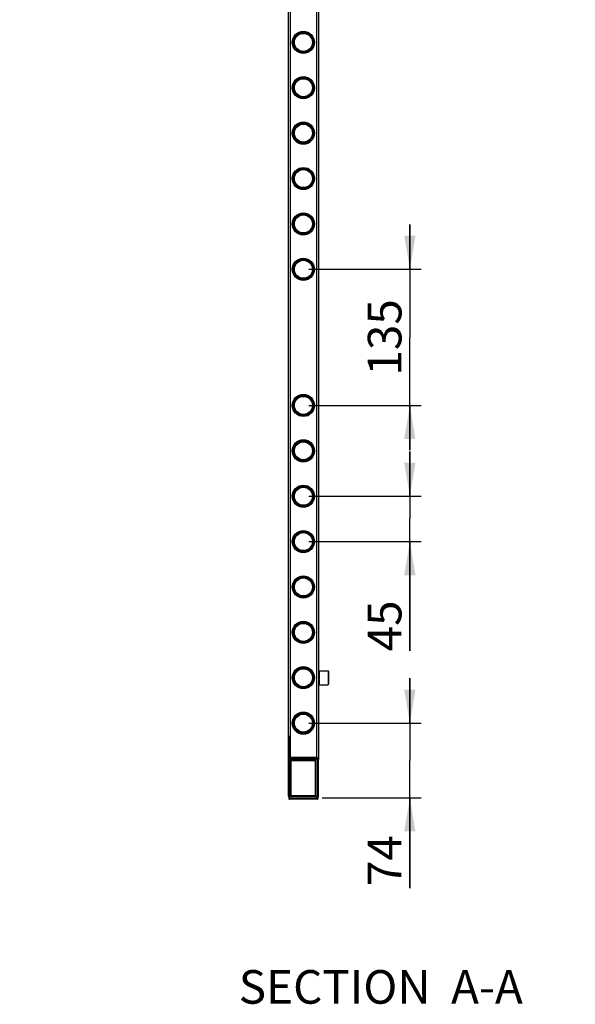
# Model space of a CAD drawing. Units: millimetres. Extents: x 0 to 420, y -6 to 297.
# Drawn here: x 105 to 155, y 43 to 131 of the extents above; entities that cross this region are included whole.
import ezdxf

# ---------------------------------------------------------------- set-up
doc = ezdxf.new("R2010")
doc.units = ezdxf.units.MM
doc.header["$LTSCALE"] = 23.1
doc.linetypes.add('HIDDEN', pattern=[0.2, 0.1, -0.1])
doc.layers.get('0').update_dxf_attribs({"linetype": 'CONTINUOUS'})
for name, color, linetype in [('COTES_PILOTEES', 7, 'CONTINUOUS'), ('DETAILS', 7, 'CONTINUOUS'), ('U0547363_PBL10', 7, 'CONTINUOUS'), ('U0547363_PBL11', 7, 'CONTINUOUS'), ('U0547363_PBL13', 7, 'CONTINUOUS'), ('U0547363_PBL14', 7, 'CONTINUOUS'), ('U0547363_PBL15', 7, 'CONTINUOUS'), ('U0547363_PBL16', 7, 'CONTINUOUS'), ('U0547363_PBL17', 7, 'CONTINUOUS'), ('U0547363_PBL2', 7, 'CONTINUOUS'), ('U0547363_PBL27', 7, 'CONTINUOUS'), ('U0547363_PBL33', 7, 'CONTINUOUS'), ('U0547363_PBL6', 7, 'CONTINUOUS'), ('U0547363_PBL7', 7, 'CONTINUOUS'), ('U0547363_PBL8', 7, 'CONTINUOUS'), ('U0547363_PBL9', 7, 'CONTINUOUS'), ('U0578574_PBL46', 7, 'CONTINUOUS'), ('U0608401_PBL42', 7, 'CONTINUOUS'), ('U0608403_PBL38', 7, 'CONTINUOUS'), ('U0611790_PBL0', 7, 'CONTINUOUS'), ('U0611796_PBL36', 7, 'CONTINUOUS')]:
    doc.layers.add(name, color=color, linetype=linetype)
doc.styles.get("Standard").update_dxf_attribs({"font": 'txt', "width": 0.8})
doc.dimstyles.new('DIMSTYLE_5', dxfattribs={"dimtxt": 3, "dimasz": 3, "dimexe": 1, "dimexo": 0.5, "dimgap": 0.75, "dimtad": 1, "dimlfac": 11.111111, "dimtxsty": 'Standard', "dimblk": '_FILLED', "dimblk1": '_FILLED', "dimblk2": '_FILLED', "dimcen": 0.09, "dimazin": 2, "dimtp": 0.3, "dimtm": 0.3, "dimtfac": 1, "dimtofl": 0, "dimtmove": 0, "dimatfit": 3, "dimldrblk": '_FILLED', "dimfxl": 0, "dimtolj": 1, "dimarcsym": 0})
doc.dimstyles.new('DIMSTYLE_6', dxfattribs={"dimtxt": 3, "dimasz": 3, "dimexe": 1, "dimexo": 0.5, "dimgap": 0.75, "dimtad": 1, "dimlfac": 11.111111, "dimtxsty": 'Standard', "dimblk": '_FILLED', "dimblk1": '_FILLED', "dimblk2": '_FILLED', "dimcen": 0.09, "dimazin": 2, "dimtp": 0.5, "dimtm": 0.5, "dimtfac": 1, "dimtofl": 0, "dimtmove": 0, "dimatfit": 3, "dimldrblk": '_FILLED', "dimfxl": 0, "dimtolj": 1, "dimarcsym": 0})
pattern_1 = [(45, (0, 0), (-5.9397, 5.9397), [])]

# ---------------------------------------------------------------- blocks, each defined once
blk = doc.blocks.new('_FILLED')
at = {"color": 0, "linetype": 'ByBlock'}
blk.add_solid([(0, 0), (-1, 0.167), (-1, -0.167)], dxfattribs=at)
blk = doc.blocks.new('*D9')
at = {"layer": 'COTES_PILOTEES', "color": 2, "linetype": 'Continuous', "transparency": 16777216}
for p, q in [((140.118, 67.872), (140.118, 71.872)), ((140.118, 71.872), (140.118, 64.542)), ((131.121, 67.872), (141.118, 67.872)), ((140.118, 53.158), (140.118, 64.542)), ((132.291, 61.212), (141.118, 61.212)), ((140.118, 61.212), (140.118, 53.158))]:
    blk.add_line(p, q, dxfattribs=at)
at = {"layer": 'COTES_PILOTEES', "color": 2, "linetype": 'Continuous', "transparency": 16777216, "xscale": 3, "yscale": 3, "zscale": 3}
for p, rotation in [((140.118, 67.872), 270), ((140.118, 61.212), 90)]:
    blk.add_blockref('_FILLED', p, dxfattribs=dict(at, rotation=rotation))
at = {"layer": 'COTES_PILOTEES', "color": 2, "linetype": 'Continuous', "transparency": 16777216, "insert": (136.368, 57.872), "char_height": 3, "width": 7.07143, "attachment_point": 3, "rotation": 90, "line_spacing_factor": 0.9}
blk.add_mtext('74', dxfattribs=at)
blk = doc.blocks.new('*D10')
at = {"layer": 'COTES_PILOTEES', "color": 2, "linetype": 'Continuous', "transparency": 16777216}
for p, q in [((140.118, 88.122), (140.118, 92.122)), ((140.118, 92.122), (140.118, 86.097)), ((131.121, 88.122), (141.118, 88.122)), ((140.118, 74.322), (140.118, 86.097)), ((131.121, 84.072), (141.118, 84.072)), ((140.118, 84.072), (140.118, 74.322))]:
    blk.add_line(p, q, dxfattribs=at)
at = {"layer": 'COTES_PILOTEES', "color": 2, "linetype": 'Continuous', "transparency": 16777216, "xscale": 3, "yscale": 3, "zscale": 3}
for p, rotation in [((140.118, 88.122), 270), ((140.118, 84.072), 90)]:
    blk.add_blockref('_FILLED', p, dxfattribs=dict(at, rotation=rotation))
at = {"layer": 'COTES_PILOTEES', "color": 2, "linetype": 'Continuous', "transparency": 16777216, "insert": (136.368, 78.822), "char_height": 3, "width": 6.75, "attachment_point": 3, "rotation": 90, "line_spacing_factor": 0.9}
blk.add_mtext('45', dxfattribs=at)
blk = doc.blocks.new('*D11')
at = {"layer": 'COTES_PILOTEES', "color": 2, "linetype": 'Continuous', "transparency": 16777216}
for p, q in [((140.118, 108.372), (140.118, 112.372)), ((140.118, 112.372), (140.118, 102.297)), ((131.121, 108.372), (141.118, 108.372)), ((140.118, 92.222), (140.118, 102.297)), ((131.121, 96.222), (141.118, 96.222)), ((140.118, 96.222), (140.118, 92.222))]:
    blk.add_line(p, q, dxfattribs=at)
at = {"layer": 'COTES_PILOTEES', "color": 2, "linetype": 'Continuous', "transparency": 16777216, "xscale": 3, "yscale": 3, "zscale": 3}
for p, rotation in [((140.118, 108.372), 270), ((140.118, 96.222), 90)]:
    blk.add_blockref('_FILLED', p, dxfattribs=dict(at, rotation=rotation))
at = {"layer": 'COTES_PILOTEES', "color": 2, "linetype": 'Continuous', "transparency": 16777216, "insert": (136.368, 102.297), "char_height": 3, "width": 9, "attachment_point": 2, "rotation": 90, "line_spacing_factor": 0.9}
blk.add_mtext('135', dxfattribs=at)
blk = doc.blocks.new('U0611790_PBL0', base_point=(223.109, 148.847))
at = {"layer": 'U0611790_PBL0', "linetype": 'Continuous'}
h = blk.add_hatch(dxfattribs=at)
h.set_pattern_fill('DEFAULT__1', color=2, scale=8.4, angle=45, style=0, pattern_type=0)
h.set_pattern_definition(pattern_1)
edge = h.paths.add_edge_path()
edge.add_arc((131.791, 64.632), 0.18, 0, 90)
edge.add_line((131.971, 61.392), (131.971, 64.632))
edge.add_arc((131.791, 61.392), 0.18, 270, 360)
edge.add_line((129.451, 61.212), (131.791, 61.212))
edge.add_arc((129.451, 61.392), 0.18, 180, 270)
edge.add_line((129.271, 64.632), (129.271, 61.392))
edge.add_arc((129.451, 64.632), 0.18, 90, 180)
edge.add_line((131.791, 64.812), (129.451, 64.812))
edge.add_line((129.451, 64.704), (131.791, 64.704))
edge.add_arc((129.451, 64.632), 0.072, 90, 180)
edge.add_line((129.379, 61.392), (129.379, 64.632))
edge.add_arc((129.451, 61.392), 0.072, 180, 270)
edge.add_line((131.791, 61.32), (129.451, 61.32))
edge.add_arc((131.791, 61.392), 0.072, 270, 360)
edge.add_line((131.863, 64.632), (131.863, 61.392))
edge.add_arc((131.791, 64.632), 0.072, 0, 90)
at = {"layer": 'U0611790_PBL0', "color": 7, "linetype": 'Continuous'}
for p, q in [((129.271, 64.632), (129.271, 61.392)), ((129.379, 61.392), (129.379, 64.632)), ((131.791, 64.812), (129.451, 64.812)), ((129.451, 64.704), (131.791, 64.704)), ((131.863, 64.632), (131.863, 61.392)), ((131.971, 61.392), (131.971, 64.632)), ((131.791, 61.32), (129.451, 61.32)), ((129.451, 61.212), (131.791, 61.212))]:
    blk.add_line(p, q, dxfattribs=at)
for centre, radius, start, end in [((129.451, 64.632), 0.18, 90, 180), ((129.451, 64.632), 0.072, 90, 180), ((131.791, 64.632), 0.18, 0, 90), ((131.791, 64.632), 0.072, 0, 90), ((129.451, 61.392), 0.18, 180, 270), ((129.451, 61.392), 0.072, 180, 270), ((131.791, 61.392), 0.18, 270, 360), ((131.791, 61.392), 0.072, 270, 360)]:
    blk.add_arc(centre, radius, start, end, dxfattribs=at)
blk = doc.blocks.new('U0547363_PBL2', base_point=(222.625, 182.759))
at = {"layer": 'U0547363_PBL2', "linetype": 'Continuous'}
h = blk.add_hatch(dxfattribs=at)
h.set_pattern_fill('DEFAULT__3', color=2, scale=8.4, angle=45, style=0, pattern_type=0)
h.set_pattern_definition(pattern_1)
edge = h.paths.add_edge_path()
edge.add_arc((130.621, 96.222), 0.99, 90, 270)
edge.add_arc((130.621, 96.222), 0.99, 270, 450)
edge.add_arc((130.621, 96.222), 0.909, 90, 270)
edge.add_arc((130.621, 96.222), 0.909, 270, 450)
at = {"layer": 'U0547363_PBL2', "color": 7, "linetype": 'Continuous'}
for radius in [0.99, 0.909, 0.804]:
    blk.add_circle((130.621, 96.222), radius, dxfattribs=at)
at = {"layer": 'U0547363_PBL2', "color": 9, "linetype": 'Continuous'}
for radius in [0.907, 0.896, 0.856]:
    blk.add_circle((130.621, 96.222), radius, dxfattribs=at)
blk = doc.blocks.new('U0547363_PBL6', base_point=(222.655, 144.668))
at = {"layer": 'U0547363_PBL6', "linetype": 'Continuous'}
h = blk.add_hatch(dxfattribs=at)
h.set_pattern_fill('DEFAULT__7', color=2, scale=8.4, angle=45, style=0, pattern_type=0)
h.set_pattern_definition(pattern_1)
edge = h.paths.add_edge_path()
edge.add_arc((130.621, 92.172), 0.99, 90, 270)
edge.add_arc((130.621, 92.172), 0.99, 270, 450)
edge.add_arc((130.621, 92.172), 0.909, 90, 270)
edge.add_arc((130.621, 92.172), 0.909, 270, 450)
at = {"layer": 'U0547363_PBL6', "color": 7, "linetype": 'Continuous'}
for radius in [0.99, 0.909, 0.804]:
    blk.add_circle((130.621, 92.172), radius, dxfattribs=at)
at = {"layer": 'U0547363_PBL6', "color": 9, "linetype": 'Continuous'}
for radius in [0.907, 0.896, 0.856]:
    blk.add_circle((130.621, 92.172), radius, dxfattribs=at)
blk = doc.blocks.new('U0547363_PBL7', base_point=(222.684, 144.063))
at = {"layer": 'U0547363_PBL7', "linetype": 'Continuous'}
h = blk.add_hatch(dxfattribs=at)
h.set_pattern_fill('DEFAULT__8', color=2, scale=8.4, angle=45, style=0, pattern_type=0)
h.set_pattern_definition(pattern_1)
edge = h.paths.add_edge_path()
edge.add_arc((130.621, 88.122), 0.99, 90, 270)
edge.add_arc((130.621, 88.122), 0.99, 270, 450)
edge.add_arc((130.621, 88.122), 0.909, 90, 270)
edge.add_arc((130.621, 88.122), 0.909, 270, 450)
at = {"layer": 'U0547363_PBL7', "color": 7, "linetype": 'Continuous'}
for radius in [0.99, 0.909, 0.804]:
    blk.add_circle((130.621, 88.122), radius, dxfattribs=at)
at = {"layer": 'U0547363_PBL7', "color": 9, "linetype": 'Continuous'}
for radius in [0.907, 0.896, 0.856]:
    blk.add_circle((130.621, 88.122), radius, dxfattribs=at)
blk = doc.blocks.new('U0547363_PBL8', base_point=(222.713, 143.458))
at = {"layer": 'U0547363_PBL8', "linetype": 'Continuous'}
h = blk.add_hatch(dxfattribs=at)
h.set_pattern_fill('DEFAULT__9', color=2, scale=8.4, angle=45, style=0, pattern_type=0)
h.set_pattern_definition(pattern_1)
edge = h.paths.add_edge_path()
edge.add_arc((130.621, 84.072), 0.99, 90, 270)
edge.add_arc((130.621, 84.072), 0.99, 270, 450)
edge.add_arc((130.621, 84.072), 0.909, 90, 270)
edge.add_arc((130.621, 84.072), 0.909, 270, 450)
at = {"layer": 'U0547363_PBL8', "color": 7, "linetype": 'Continuous'}
for radius in [0.99, 0.909, 0.804]:
    blk.add_circle((130.621, 84.072), radius, dxfattribs=at)
at = {"layer": 'U0547363_PBL8', "color": 9, "linetype": 'Continuous'}
for radius in [0.907, 0.896, 0.856]:
    blk.add_circle((130.621, 84.072), radius, dxfattribs=at)
blk = doc.blocks.new('U0547363_PBL9', base_point=(222.743, 142.853))
at = {"layer": 'U0547363_PBL9', "linetype": 'Continuous'}
h = blk.add_hatch(dxfattribs=at)
h.set_pattern_fill('DEFAULT__10', color=2, scale=8.4, angle=45, style=0, pattern_type=0)
h.set_pattern_definition(pattern_1)
edge = h.paths.add_edge_path()
edge.add_arc((130.621, 80.022), 0.99, 90, 270)
edge.add_arc((130.621, 80.022), 0.99, 270, 450)
edge.add_arc((130.621, 80.022), 0.909, 90, 270)
edge.add_arc((130.621, 80.022), 0.909, 270, 450)
at = {"layer": 'U0547363_PBL9', "color": 7, "linetype": 'Continuous'}
for radius in [0.99, 0.909, 0.804]:
    blk.add_circle((130.621, 80.022), radius, dxfattribs=at)
at = {"layer": 'U0547363_PBL9', "color": 9, "linetype": 'Continuous'}
for radius in [0.907, 0.896, 0.856]:
    blk.add_circle((130.621, 80.022), radius, dxfattribs=at)
blk = doc.blocks.new('U0547363_PBL10', base_point=(222.772, 142.248))
at = {"layer": 'U0547363_PBL10', "linetype": 'Continuous'}
h = blk.add_hatch(dxfattribs=at)
h.set_pattern_fill('DEFAULT__11', color=2, scale=8.4, angle=45, style=0, pattern_type=0)
h.set_pattern_definition(pattern_1)
edge = h.paths.add_edge_path()
edge.add_arc((130.621, 75.972), 0.99, 90, 270)
edge.add_arc((130.621, 75.972), 0.99, 270, 450)
edge.add_arc((130.621, 75.972), 0.909, 90, 270)
edge.add_arc((130.621, 75.972), 0.909, 270, 450)
at = {"layer": 'U0547363_PBL10', "color": 7, "linetype": 'Continuous'}
for radius in [0.99, 0.909, 0.804]:
    blk.add_circle((130.621, 75.972), radius, dxfattribs=at)
at = {"layer": 'U0547363_PBL10', "color": 9, "linetype": 'Continuous'}
for radius in [0.907, 0.896, 0.856]:
    blk.add_circle((130.621, 75.972), radius, dxfattribs=at)
blk = doc.blocks.new('U0547363_PBL11', base_point=(222.802, 141.643))
at = {"layer": 'U0547363_PBL11', "linetype": 'Continuous'}
h = blk.add_hatch(dxfattribs=at)
h.set_pattern_fill('DEFAULT__12', color=2, scale=8.4, angle=45, style=0, pattern_type=0)
h.set_pattern_definition(pattern_1)
edge = h.paths.add_edge_path()
edge.add_arc((130.621, 71.922), 0.99, 90, 270)
edge.add_arc((130.621, 71.922), 0.99, 270, 450)
edge.add_arc((130.621, 71.922), 0.909, 90, 270)
edge.add_arc((130.621, 71.922), 0.909, 270, 450)
at = {"layer": 'U0547363_PBL11', "color": 7, "linetype": 'Continuous'}
for radius in [0.99, 0.909, 0.804]:
    blk.add_circle((130.621, 71.922), radius, dxfattribs=at)
at = {"layer": 'U0547363_PBL11', "color": 9, "linetype": 'Continuous'}
for radius in [0.907, 0.896, 0.856]:
    blk.add_circle((130.621, 71.922), radius, dxfattribs=at)
blk = doc.blocks.new('U0547363_PBL13', base_point=(222.39, 150.114))
at = {"layer": 'U0547363_PBL13', "linetype": 'Continuous'}
h = blk.add_hatch(dxfattribs=at)
h.set_pattern_fill('DEFAULT__14', color=2, scale=8.4, angle=45, style=0, pattern_type=0)
h.set_pattern_definition(pattern_1)
edge = h.paths.add_edge_path()
edge.add_arc((130.621, 128.622), 0.99, 90, 270)
edge.add_arc((130.621, 128.622), 0.99, 270, 450)
edge.add_arc((130.621, 128.622), 0.909, 90, 270)
edge.add_arc((130.621, 128.622), 0.909, 270, 450)
at = {"layer": 'U0547363_PBL13', "color": 7, "linetype": 'Continuous'}
for radius in [0.99, 0.909, 0.804]:
    blk.add_circle((130.621, 128.622), radius, dxfattribs=at)
at = {"layer": 'U0547363_PBL13', "color": 9, "linetype": 'Continuous'}
for radius in [0.907, 0.896, 0.856]:
    blk.add_circle((130.621, 128.622), radius, dxfattribs=at)
blk = doc.blocks.new('U0547363_PBL14', base_point=(222.419, 149.509))
at = {"layer": 'U0547363_PBL14', "linetype": 'Continuous'}
h = blk.add_hatch(dxfattribs=at)
h.set_pattern_fill('DEFAULT__15', color=2, scale=8.4, angle=45, style=0, pattern_type=0)
h.set_pattern_definition(pattern_1)
edge = h.paths.add_edge_path()
edge.add_arc((130.621, 124.572), 0.99, 90, 270)
edge.add_arc((130.621, 124.572), 0.99, 270, 450)
edge.add_arc((130.621, 124.572), 0.909, 90, 270)
edge.add_arc((130.621, 124.572), 0.909, 270, 450)
at = {"layer": 'U0547363_PBL14', "color": 7, "linetype": 'Continuous'}
for radius in [0.99, 0.909, 0.804]:
    blk.add_circle((130.621, 124.572), radius, dxfattribs=at)
at = {"layer": 'U0547363_PBL14', "color": 9, "linetype": 'Continuous'}
for radius in [0.907, 0.896, 0.856]:
    blk.add_circle((130.621, 124.572), radius, dxfattribs=at)
blk = doc.blocks.new('U0547363_PBL15', base_point=(222.449, 148.904))
at = {"layer": 'U0547363_PBL15', "linetype": 'Continuous'}
h = blk.add_hatch(dxfattribs=at)
h.set_pattern_fill('DEFAULT__16', color=2, scale=8.4, angle=45, style=0, pattern_type=0)
h.set_pattern_definition(pattern_1)
edge = h.paths.add_edge_path()
edge.add_arc((130.621, 120.522), 0.99, 90, 270)
edge.add_arc((130.621, 120.522), 0.99, 270, 450)
edge.add_arc((130.621, 120.522), 0.909, 90, 270)
edge.add_arc((130.621, 120.522), 0.909, 270, 450)
at = {"layer": 'U0547363_PBL15', "color": 7, "linetype": 'Continuous'}
for radius in [0.99, 0.909, 0.804]:
    blk.add_circle((130.621, 120.522), radius, dxfattribs=at)
at = {"layer": 'U0547363_PBL15', "color": 9, "linetype": 'Continuous'}
for radius in [0.907, 0.896, 0.856]:
    blk.add_circle((130.621, 120.522), radius, dxfattribs=at)
blk = doc.blocks.new('U0547363_PBL16', base_point=(222.478, 148.299))
at = {"layer": 'U0547363_PBL16', "linetype": 'Continuous'}
h = blk.add_hatch(dxfattribs=at)
h.set_pattern_fill('DEFAULT__17', color=2, scale=8.4, angle=45, style=0, pattern_type=0)
h.set_pattern_definition(pattern_1)
edge = h.paths.add_edge_path()
edge.add_arc((130.621, 116.472), 0.99, 90, 270)
edge.add_arc((130.621, 116.472), 0.99, 270, 450)
edge.add_arc((130.621, 116.472), 0.909, 90, 270)
edge.add_arc((130.621, 116.472), 0.909, 270, 450)
at = {"layer": 'U0547363_PBL16', "color": 7, "linetype": 'Continuous'}
for radius in [0.99, 0.909, 0.804]:
    blk.add_circle((130.621, 116.472), radius, dxfattribs=at)
at = {"layer": 'U0547363_PBL16', "color": 9, "linetype": 'Continuous'}
for radius in [0.907, 0.896, 0.856]:
    blk.add_circle((130.621, 116.472), radius, dxfattribs=at)
blk = doc.blocks.new('U0547363_PBL17', base_point=(222.507, 147.694))
at = {"layer": 'U0547363_PBL17', "linetype": 'Continuous'}
h = blk.add_hatch(dxfattribs=at)
h.set_pattern_fill('DEFAULT__18', color=2, scale=8.4, angle=45, style=0, pattern_type=0)
h.set_pattern_definition(pattern_1)
edge = h.paths.add_edge_path()
edge.add_arc((130.621, 112.422), 0.99, 90, 270)
edge.add_arc((130.621, 112.422), 0.99, 270, 450)
edge.add_arc((130.621, 112.422), 0.909, 90, 270)
edge.add_arc((130.621, 112.422), 0.909, 270, 450)
at = {"layer": 'U0547363_PBL17', "color": 7, "linetype": 'Continuous'}
for radius in [0.99, 0.909, 0.804]:
    blk.add_circle((130.621, 112.422), radius, dxfattribs=at)
at = {"layer": 'U0547363_PBL17', "color": 9, "linetype": 'Continuous'}
for radius in [0.907, 0.896, 0.856]:
    blk.add_circle((130.621, 112.422), radius, dxfattribs=at)
blk = doc.blocks.new('U0547363_PBL27', base_point=(222.537, 147.089))
at = {"layer": 'U0547363_PBL27', "linetype": 'Continuous'}
h = blk.add_hatch(dxfattribs=at)
h.set_pattern_fill('DEFAULT__28', color=2, scale=8.4, angle=45, style=0, pattern_type=0)
h.set_pattern_definition(pattern_1)
edge = h.paths.add_edge_path()
edge.add_arc((130.621, 108.372), 0.99, 90, 270)
edge.add_arc((130.621, 108.372), 0.99, 270, 450)
edge.add_arc((130.621, 108.372), 0.909, 90, 270)
edge.add_arc((130.621, 108.372), 0.909, 270, 450)
at = {"layer": 'U0547363_PBL27', "color": 7, "linetype": 'Continuous'}
for radius in [0.99, 0.909, 0.804]:
    blk.add_circle((130.621, 108.372), radius, dxfattribs=at)
at = {"layer": 'U0547363_PBL27', "color": 9, "linetype": 'Continuous'}
for radius in [0.907, 0.896, 0.856]:
    blk.add_circle((130.621, 108.372), radius, dxfattribs=at)
blk = doc.blocks.new('U0547363_PBL33', base_point=(222.831, 141.038))
at = {"layer": 'U0547363_PBL33', "linetype": 'Continuous'}
h = blk.add_hatch(dxfattribs=at)
h.set_pattern_fill('DEFAULT__34', color=2, scale=8.4, angle=45, style=0, pattern_type=0)
h.set_pattern_definition(pattern_1)
edge = h.paths.add_edge_path()
edge.add_arc((130.621, 67.872), 0.99, 90, 270)
edge.add_arc((130.621, 67.872), 0.99, 270, 450)
edge.add_arc((130.621, 67.872), 0.909, 90, 270)
edge.add_arc((130.621, 67.872), 0.909, 270, 450)
at = {"layer": 'U0547363_PBL33', "color": 7, "linetype": 'Continuous'}
for radius in [0.99, 0.909, 0.804]:
    blk.add_circle((130.621, 67.872), radius, dxfattribs=at)
at = {"layer": 'U0547363_PBL33', "color": 9, "linetype": 'Continuous'}
for radius in [0.907, 0.896, 0.856]:
    blk.add_circle((130.621, 67.872), radius, dxfattribs=at)
blk = doc.blocks.new('U0611796_PBL36', base_point=(243.82, 149.994))
at = {"layer": 'U0611796_PBL36', "color": 7, "linetype": 'Continuous'}
for p, q in [((129.271, 220.962), (129.271, 64.632)), ((131.971, 220.962), (131.971, 64.632)), ((129.451, 64.677), (131.791, 64.677))]:
    blk.add_line(p, q, dxfattribs=at)
at = {"layer": 'U0611796_PBL36', "color": 9, "linetype": 'Continuous'}
for p, q in [((129.451, 220.782), (129.451, 64.812)), ((131.791, 220.782), (131.791, 64.812))]:
    blk.add_line(p, q, dxfattribs=at)
at = {"layer": 'U0611796_PBL36', "color": 7, "linetype": 'Continuous'}
for centre, major_axis, start_param, end_param in [((129.451, 64.632), (0.045, 0), 1.570796, 3.141593), ((131.791, 64.632), (0, 0.045), -1.570796, 0)]:
    blk.add_ellipse(centre, major_axis=major_axis, ratio=1, start_param=start_param, end_param=end_param, dxfattribs=at)
blk = doc.blocks.new('U0608403_PBL38', base_point=(125.487, 64.047))
at = {"layer": 'U0608403_PBL38', "color": 8, "linetype": 'HIDDEN'}
for p, q in [((88.127, 66.297), (88.127, 61.797)), ((88.129, 66.297), (88.129, 61.797)), ((88.577, 66.747), (91.235, 66.747)), ((91.235, 66.747), (91.236, 66.747)), ((91.235, 66.747), (91.323, 66.747)), ((91.323, 66.747), (91.413, 66.747)), ((91.323, 66.747), (91.323, 61.347)), ((91.323, 66.387), (91.413, 66.387)), ((91.413, 66.747), (91.413, 61.347)), ((159.651, 66.747), (159.561, 66.747)), ((159.561, 66.747), (159.561, 61.347)), ((159.651, 66.387), (159.561, 66.387)), ((159.74, 66.747), (159.651, 66.747)), ((159.651, 66.747), (159.651, 61.347)), ((159.74, 66.747), (159.738, 66.747)), ((159.74, 66.747), (162.397, 66.747)), ((162.397, 66.747), (162.396, 66.747)), ((162.846, 66.297), (162.846, 61.797)), ((162.847, 66.297), (162.847, 61.797)), ((91.323, 65.667), (91.413, 65.667)), ((159.651, 65.667), (159.561, 65.667)), ((91.323, 62.427), (91.413, 62.427)), ((159.651, 62.427), (159.561, 62.427)), ((91.323, 61.707), (91.413, 61.707)), ((159.651, 61.707), (159.561, 61.707)), ((91.235, 61.347), (88.577, 61.347)), ((91.235, 61.347), (91.236, 61.347)), ((91.235, 61.347), (91.323, 61.347)), ((91.323, 61.347), (91.413, 61.347)), ((159.651, 61.347), (159.561, 61.347)), ((159.74, 61.347), (159.651, 61.347)), ((159.738, 61.347), (159.74, 61.347)), ((162.397, 61.347), (159.74, 61.347)), ((162.397, 61.347), (162.396, 61.347))]:
    blk.add_line(p, q, dxfattribs=at)
at = {"layer": 'U0608403_PBL38', "color": 9, "linetype": 'Continuous'}
for p, q in [((129.406, 66.297), (129.371, 66.297)), ((129.515, 64.677), (129.515, 61.347)), ((129.605, 64.677), (129.605, 64.62)), ((131.636, 64.62), (131.636, 64.677)), ((131.726, 61.347), (131.726, 64.677)), ((129.461, 61.797), (129.379, 61.797))]:
    blk.add_line(p, q, dxfattribs=at)
at = {"layer": 'U0608403_PBL38', "color": 7, "linetype": 'Continuous'}
for p, q in [((129.371, 64.792), (129.371, 66.297)), ((129.469, 61.347), (129.394, 61.347)), ((131.773, 61.347), (131.847, 61.347))]:
    blk.add_line(p, q, dxfattribs=at)
at = {"layer": 'U0608403_PBL38', "color": 3, "linetype": 'Continuous'}
for p, q in [((129.461, 61.797), (129.461, 64.677)), ((129.515, 61.347), (129.469, 61.347)), ((129.515, 61.347), (129.52, 61.347)), ((131.726, 61.347), (131.721, 61.347)), ((131.773, 61.347), (131.726, 61.347))]:
    blk.add_line(p, q, dxfattribs=at)
at = {"layer": 'U0608403_PBL38', "color": 8, "linetype": 'HIDDEN'}
for points in [[(162.803, 66.492), (162.749, 66.577), (162.678, 66.649), (162.593, 66.702), (162.497, 66.736), (162.397, 66.747)], [(162.801, 66.492), (162.748, 66.577), (162.676, 66.649), (162.591, 66.702), (162.496, 66.736)], [(162.801, 66.492), (162.834, 66.397), (162.846, 66.297)], [(162.803, 66.492), (162.836, 66.397), (162.847, 66.297)], [(162.847, 61.797), (162.836, 61.697), (162.803, 61.602), (162.749, 61.516), (162.678, 61.445), (162.593, 61.391), (162.497, 61.358), (162.397, 61.347)], [(162.846, 61.797), (162.834, 61.697), (162.801, 61.602), (162.748, 61.516), (162.676, 61.445), (162.591, 61.391), (162.496, 61.358)]]:
    blk.add_lwpolyline(points, dxfattribs=at)
for centre, start, end in [((88.577, 66.297), 90.00522, 180.00408), ((88.579, 66.297), 90.00522, 180.00408), ((88.577, 61.797), 179.9959, 269.99476), ((88.579, 61.797), 179.9959, 269.99476)]:
    blk.add_arc(centre, 0.45, start, end, dxfattribs=at)
at = {"layer": 'U0608403_PBL38', "color": 7, "linetype": 'Continuous'}
blk.add_open_spline([(129.371, 66.297), (129.371, 66.326), (129.371, 66.383), (129.371, 66.467), (129.372, 66.544), (129.373, 66.611), (129.374, 66.66), (129.375, 66.692), (129.375, 66.711), (129.376, 66.726), (129.377, 66.737), (129.378, 66.742), (129.378, 66.747), (129.379, 66.747)], degree=3, knots=[0, 0, 0, 0, 0.194956, 0.382468, 0.555243, 0.706709, 0.831024, 0.88147, 0.923431, 0.95651, 0.980402, 0.994887, 1, 1, 1, 1], dxfattribs=at)
at = {"layer": 'U0608403_PBL38', "color": 3, "linetype": 'Continuous'}
blk.add_open_spline([(129.461, 61.797), (129.461, 61.768), (129.461, 61.71), (129.461, 61.627), (129.462, 61.55), (129.463, 61.483), (129.464, 61.434), (129.465, 61.401), (129.465, 61.382), (129.466, 61.368), (129.467, 61.356), (129.468, 61.351), (129.468, 61.347), (129.469, 61.347)], degree=3, knots=[0, 0, 0, 0, 0.194956, 0.382468, 0.555243, 0.706709, 0.831024, 0.88147, 0.923431, 0.95651, 0.980402, 0.994887, 1, 1, 1, 1], dxfattribs=at)
blk = doc.blocks.new('U0608401_PBL42', base_point=(226.162, 165.682))
at = {"layer": 'U0608401_PBL42', "color": 7, "linetype": 'Continuous'}
for p, q in [((129.617, 64.632), (129.527, 64.542)), ((129.527, 64.542), (131.714, 64.542)), ((129.527, 61.392), (129.527, 64.542)), ((129.617, 64.632), (131.624, 64.632)), ((131.624, 64.632), (131.714, 64.542)), ((131.714, 61.392), (131.714, 64.542)), ((129.451, 61.212), (129.338, 61.212)), ((129.338, 61.212), (129.338, 61.122)), ((131.858, 61.077), (129.383, 61.077)), ((129.52, 61.32), (129.521, 61.386)), ((129.527, 61.392), (129.521, 61.386)), ((131.72, 61.386), (129.521, 61.386)), ((131.714, 61.392), (129.527, 61.392)), ((131.714, 61.392), (131.72, 61.386)), ((131.721, 61.32), (131.72, 61.386)), ((131.903, 61.212), (131.791, 61.212)), ((131.903, 61.212), (131.903, 61.122))]:
    blk.add_line(p, q, dxfattribs=at)
at = {"layer": 'U0608401_PBL42', "color": 9, "linetype": 'Continuous'}
blk.add_line((131.903, 61.122), (129.338, 61.122), dxfattribs=at)
at = {"layer": 'U0608401_PBL42', "color": 7, "linetype": 'Continuous'}
for centre, start, end in [((129.383, 61.122), 180, 270), ((131.858, 61.122), 270, 360)]:
    blk.add_arc(centre, 0.045, start, end, dxfattribs=at)
blk = doc.blocks.new('U0578574_PBL46', base_point=(242.344, 169.729))
at = {"layer": 'U0578574_PBL46', "color": 7, "linetype": 'Continuous'}
for p, q in [((131.971, 72.462), (132.061, 72.552)), ((132.061, 72.552), (132.826, 72.552)), ((132.061, 71.292), (132.061, 72.552)), ((132.871, 72.507), (132.826, 72.552)), ((132.826, 72.552), (132.826, 71.292)), ((132.871, 72.507), (132.871, 71.337)), ((131.971, 71.382), (132.061, 71.292)), ((132.061, 71.292), (132.826, 71.292)), ((132.871, 71.337), (132.826, 71.292))]:
    blk.add_line(p, q, dxfattribs=at)

msp = doc.modelspace()

# ---------------------------------------------------------------- block references
at = {"layer": 'U0547363_PBL10'}
msp.add_blockref('U0547363_PBL10', (222.7722, 142.24821), dxfattribs=at)
at = {"layer": 'U0547363_PBL11'}
msp.add_blockref('U0547363_PBL11', (222.80163, 141.64316), dxfattribs=at)
at = {"layer": 'U0547363_PBL13'}
msp.add_blockref('U0547363_PBL13', (222.3897, 150.11388), dxfattribs=at)
at = {"layer": 'U0547363_PBL14'}
msp.add_blockref('U0547363_PBL14', (222.41912, 149.50883), dxfattribs=at)
at = {"layer": 'U0547363_PBL15'}
msp.add_blockref('U0547363_PBL15', (222.44855, 148.90378), dxfattribs=at)
at = {"layer": 'U0547363_PBL16'}
msp.add_blockref('U0547363_PBL16', (222.47797, 148.29872), dxfattribs=at)
at = {"layer": 'U0547363_PBL17'}
msp.add_blockref('U0547363_PBL17', (222.50739, 147.69367), dxfattribs=at)
at = {"layer": 'U0547363_PBL2'}
msp.add_blockref('U0547363_PBL2', (222.62509, 182.75913), dxfattribs=at)
at = {"layer": 'U0547363_PBL27'}
msp.add_blockref('U0547363_PBL27', (222.53682, 147.08862), dxfattribs=at)
at = {"layer": 'U0547363_PBL33'}
msp.add_blockref('U0547363_PBL33', (222.83105, 141.03811), dxfattribs=at)
at = {"layer": 'U0547363_PBL6'}
msp.add_blockref('U0547363_PBL6', (222.65451, 144.66842), dxfattribs=at)
at = {"layer": 'U0547363_PBL7'}
msp.add_blockref('U0547363_PBL7', (222.68393, 144.06337), dxfattribs=at)
at = {"layer": 'U0547363_PBL8'}
msp.add_blockref('U0547363_PBL8', (222.71336, 143.45832), dxfattribs=at)
at = {"layer": 'U0547363_PBL9'}
msp.add_blockref('U0547363_PBL9', (222.74278, 142.85326), dxfattribs=at)
at = {"layer": 'U0578574_PBL46'}
msp.add_blockref('U0578574_PBL46', (242.34422, 169.72912), dxfattribs=at)
at = {"layer": 'U0608401_PBL42'}
msp.add_blockref('U0608401_PBL42', (226.16171, 165.68163), dxfattribs=at)
at = {"layer": 'U0608403_PBL38'}
msp.add_blockref('U0608403_PBL38', (125.48714, 64.0468), dxfattribs=at)
at = {"layer": 'U0611790_PBL0'}
msp.add_blockref('U0611790_PBL0', (223.10887, 148.8473), dxfattribs=at)
at = {"layer": 'U0611796_PBL36'}
msp.add_blockref('U0611796_PBL36', (243.81975, 149.9938), dxfattribs=at)

# ---------------------------------------------------------------- texts
at = {"layer": 'DETAILS', "color": 2, "linetype": 'Continuous', "insert": (150.19171, 45.83408), "char_height": 3, "width": 42.3214286, "attachment_point": 3, "line_spacing_factor": 0.9}
msp.add_mtext('SECTION  A-A', dxfattribs=at)

# ---------------------------------------------------------------- dimensions: what is measured, and where the dimension line sits
at = {"layer": 'COTES_PILOTEES', "color": 2, "linetype": 'Continuous'}
for base, p1, p2, angle, dimstyle, picture, middle in [((140.11827, 108.3718), (130.62058, 96.2218), (130.62058, 108.3718), 90, 'DIMSTYLE_6', '*D11', (140.11827, 101.86823)), ((140.11827, 84.0718), (130.62058, 88.1218), (130.62058, 84.0718), 270, 'DIMSTYLE_5', '*D10', (140.11827, 76.14319)), ((140.11827, 67.8718), (131.79058, 61.2118), (130.62058, 67.8718), 90, 'DIMSTYLE_5', '*D9', (140.11827, 55.08659))]:
    dim = msp.add_linear_dim(base=base, p1=p1, p2=p2, angle=angle, dimstyle=dimstyle, dxfattribs=at)
    dim.commit()
    dim.dimension.update_dxf_attribs({"geometry": picture, "text_midpoint": middle, "dimtype": 160})

doc.saveas('drawing.dxf')
